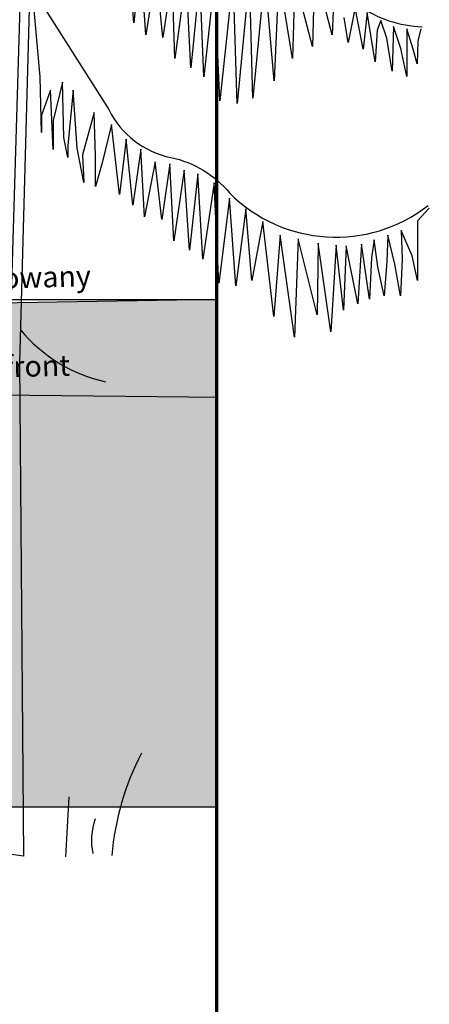
# Model space of a CAD drawing. Units: millimetres. Extents: x -1703 to 6196, y -1629 to 8289.
# Drawn here: x 5594 to 6180, y 1188 to 2597 of the extents above; entities that cross this region are included whole.
import ezdxf

# ---------------------------------------------------------------- set-up
doc = ezdxf.new("R2010")
doc.units = ezdxf.units.MM
for name, color, linetype, lineweight in [('025', 1, 'Continuous', 30), ('070', 3, 'Continuous', 70), ('drzwi', 5, 'Continuous', 30), ('M_DROGI', 4, 'Continuous', 30), ('szraf', 8, 'Continuous', 30)]:
    doc.layers.add(name, color=color, linetype=linetype, lineweight=lineweight)
doc.styles.get("Standard").update_dxf_attribs({"font": 'ARIAL.TTF'})

# ---------------------------------------------------------------- blocks, each defined once
blk = doc.blocks.new('D004')
blk.add_lwpolyline([(20.96, 698.25), (24.46, 590.02), (15.72, 396.26), (10.48, 205.99), (12.23, -1.75), (0, 0)], close=True)
for points in [[(179.4, 346.58), (178.16, 341.32), (177.85, 331.74), (176.3, 337.92), (173.52, 346.58), (173.52, 326.48), (171.04, 338.23), (167.94, 347.51), (167.33, 328.64), (165.16, 342.56), (162.68, 349.99), (161.13, 345.96), (160.21, 332.66), (156.8, 353.39), (155.25, 337.92), (151.85, 355.55), (148.86, 340.73), (147.19, 351.3)], [(142.56, 354.01), (142.18, 344.07), (139.16, 355.24)], [(134.52, 365.45), (133.82, 339.06), (126.47, 367.62), (125.47, 334.05), (119.66, 369.47), (117.67, 324.59), (113.78, 369.78), (108.76, 317.35), (107.28, 369.47), (102.07, 315.13), (100.47, 368.85), (94.83, 316.24), (92.61, 368), (88.15, 326.26), (86.48, 368.56), (82.58, 330.15), (80.66, 369.47), (75.9, 334.05), (74.78, 369.47), (70.89, 342.95), (67.97, 371.64), (63.64, 344.07), (61.42, 376.91), (58.63, 349.08), (55.9, 384.32)], [(183.03, 271.1), (178.08, 265.77), (178.08, 253.6), (178.08, 240.66), (175.8, 250.93), (171.23, 261.59), (171.61, 249.41), (170.85, 234.19), (168.56, 247.51), (165.51, 259.69), (165.13, 248.65), (163.99, 234.19), (161.33, 246.37), (159.8, 257.78), (158.66, 250.17), (157.9, 232.67), (154.47, 255.88), (152.95, 230.77), (148, 255.12), (146.86, 228.1), (143.81, 255.5), (141.53, 218.97), (136.2, 256.26), (135.81, 226.2), (127.82, 258.16), (126.3, 216.69), (120.2, 259.69), (117.54, 225.44), (112.97, 265.39), (108.27, 240.63), (105.73, 270.72), (101.59, 238.4), (98.88, 275.29), (94.35, 239.51), (92.41, 281.76), (87.66, 249.53), (85.55, 285.56), (82.09, 253.43), (79.84, 287.08), (75.41, 257.32), (73.75, 289.75), (70.4, 266.23), (67.66, 290.51), (63.16, 267.34), (61.56, 295.84), (58.15, 272.35), (55.47, 300.02), (52.58, 276.8), (49.23, 306.3), (45.34, 290.16), (42.55, 280.14), (42.55, 292.95), (41.99, 311.31), (36.98, 293.5), (37.54, 281.81), (34.75, 296.29), (33.08, 320.77), (30.85, 297.4), (30.85, 292.39), (29.18, 300.74), (28.63, 324.11), (24.73, 307.97), (24.73, 295.73), (23.61, 320.77), (19.72, 310.2), (19.72, 302.96), (19.16, 326.34), (16.1, 360.86)]]:
    blk.add_lwpolyline(points)
for points in [[(16.56, 414.77, -0.12729), (65.99, 378.37, 0.201316), (116, 371.34, -0.112275), (153.31, 356.31, 0.143426), (180.05, 347.41, 0.396595)], [(12.35, 411.26, -0.197121), (-65.1, 346.87), (-63.64, 342.48), (-63.64, 338.09), (-61.81, 342.85), (-58.15, 348.33), (-57.05, 343.58), (-56.32, 335.17), (-54.86, 344.31), (-51.56, 351.26), (-49.73, 342.48), (-48.27, 334.44), (-47.17, 343.21), (-44.61, 355.28), (-42.78, 346.5), (-42.05, 333.7), (-39.85, 348.7), (-37.29, 358.57), (-35.83, 347.6), (-34.37, 336.26), (-33.63, 350.53)], [(16.01, 393.13), (14.51, 365.51), (48.13, 312.51, 0.23052), (74.27, 292.36, -0.172141), (98.92, 277.43, 0.378897), (182.57, 272.21, -0.20058)], [(10.86, 219.87, 0.165828), (46.74, 197.94, 0.11049)]]:
    blk.add_lwpolyline(points, format="xyb")
at = {"linetype": 'Continuous'}
blk.add_lwpolyline([(31.34, 23.27), (29.91, -2)], dxfattribs=at)
for centre, radius, start, end in [((161.65, -10.54), 112.62, 152.4339, 175.3685), ((66.93, 4.94), 26.14, 159.8154, 192.3416)]:
    blk.add_arc(centre, radius, start, end)

msp = doc.modelspace()

# ---------------------------------------------------------------- hatches: boundary and pattern name
at = {"layer": 'szraf'}
h = msp.add_hatch(dxfattribs=at)
h.set_pattern_fill('AR-SAND', color=256, style=0)
h.set_pattern_definition([(37.5, (1879639.34, 2013973.446), (-1.6000313, 48.94132373), [0, -38.608, 0, -43.18, 0, -41.275]), (7.5, (1879639.34, 2013973.446), (44.9523283, 71.68251), [0, -20.828, 0, -34.798, 0, -13.335]), (327.5, (1879608.1, 2013973.446), (79.099237, 0.1437185), [0, -12.7, 0, -45.72, 0, -59.69]), (317.5, (1879608.1, 2013973.446), (76.3556452, 22.2929323), [0, -6.35, 0, -29.972, 0, -34.29])])
h.paths.add_polyline_path([(5875.96, 2196.73), (5270.06, 2186.62), (5140.06, 2111.56), (5058.29, 2111.56), (4910.36, 2026.16), (3761.2, 2019.7), (3761.2, 1904.7), (3500.06, 1904.7), (3500.06, 2019.7), (2356.9, 2026.16), (2136.58, 1904.7), (2067.09, 1904.7), (2037.09, 1904.7), (1362.49, 1904.7), (1362.49, 1853.75), (135.96, 1853.75), (135.96, 1470.85), (5875.96, 1470.85)])

# ---------------------------------------------------------------- linework, layer by layer
at = {"layer": '025'}
msp.add_line((5287.58, 2196.73), (5875.96, 2196.73), dxfattribs=at)
at = {"layer": '070'}
msp.add_lwpolyline([(5875.96, 129.45), (5875.96, 8289.45), (135.96, 8289.45), (135.96, 129.45)], close=True, dxfattribs=at)
at = {"layer": 'drzwi'}
msp.add_lwpolyline([(135.96, 1901.11), (520.53, 1913.92), (1951.61, 1963.62), (2460.78, 1985.66), (2800.75, 2000.37), (3201.71, 2016.63), (3433, 2022.79), (4014.65, 2038.3), (4387.35, 2048.24), (4476.05, 2050.6), (4657.08, 2055.43), (4891.59, 2061.68), (4978.45, 2064), (5199.26, 2064.08), (5835.09, 2057.42), (5875.96, 2056.99)], dxfattribs=at)
at = {"layer": 'M_DROGI'}
msp.add_line((135.96, 1470.85), (5875.96, 1470.85), dxfattribs=at)
at = {"layer": 'szraf'}
for p, q in [((5875.96, 2196.73), (5270.06, 2186.62)), ((5875.96, 1470.85), (5875.96, 2196.73)), ((135.96, 1470.85), (5875.96, 1470.85))]:
    msp.add_line(p, q, dxfattribs=at)

# ---------------------------------------------------------------- block references
at = {"layer": '025', "xscale": 3.399999999906868, "yscale": 3.399999999906868, "zscale": 3.4}
msp.add_blockref('D004', (5557.62, 1405.95), dxfattribs=at)

# ---------------------------------------------------------------- texts
at = {"layer": 'M_DROGI'}
for s, p in [('teren projektowany', (5320.08, 2206.33)), ('teren istn.-front', (5364.51, 2080.29))]:
    msp.add_text(s, height=30, rotation=1.43209, dxfattribs=at).set_placement(p)

doc.saveas('drawing.dxf')
